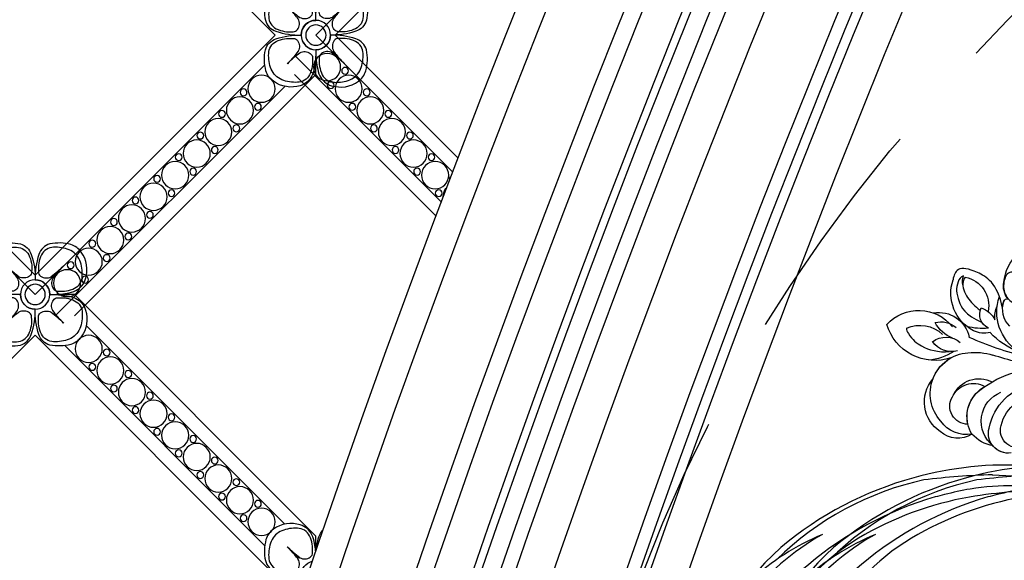
# Model space of a CAD drawing. Units: millimetres. Extents: x 31226 to 33326, y 375 to 1860.
# Drawn here: x 32984 to 33011, y 1133 to 1148 of the extents above; entities that cross this region are included whole.
import ezdxf

# ---------------------------------------------------------------- set-up
doc = ezdxf.new("R2010")
doc.units = ezdxf.units.MM
doc.linetypes.add('HIDDEN', pattern=[9.525, 6.35, -3.175])
for name, color, linetype in [('H-06.木作(細線)', 8, 'Continuous'), ('H-08.木作(細線)', 8, 'Continuous'), ('木作', 6, 'Continuous')]:
    doc.layers.add(name, color=color, linetype=linetype)

# ---------------------------------------------------------------- blocks, each defined once
blk = doc.blocks.new('999')
at = {"layer": 'H-06.木作(細線)'}
for p, q in [((60117.91, 24394.71), (60117.91, 24397.95)), ((60160.57, 24355.83), (60163.81, 24355.83)), ((60117.91, 24310.67), (60117.91, 24313.17))]:
    blk.add_line(p, q, dxfattribs=at)
for points in [[(60068.53, 24440.54), (60072.08, 24444.09), (60114.5, 24401.67), (60092.81, 24379.97)], [(60077.31, 24442.25), (60117.9, 24401.67), (60093.75, 24377.52)], [(60121.72, 24401.64), (60121.7, 24401.67), (60121.72, 24401.69)], [(60121.72, 24401.64), (60121.7, 24401.67), (60121.72, 24401.69)], [(60210.48, 24398.8), (60167.52, 24355.85), (60126.94, 24396.43)], [(60121.69, 24398.1), (60095.77, 24372.19)], [(60121.69, 24394.71), (60096.7, 24369.72)], [(60160.57, 24352.05), (60117.91, 24394.71)], [(60163.96, 24352.05), (60123.4, 24392.61)], [(60117.91, 24313.17), (60160.57, 24355.83)], [(60167.5, 24352.02), (60167.52, 24352.04), (60167.55, 24352.02)], [(60167.5, 24352.02), (60167.52, 24352.04), (60167.55, 24352.02)], [(60167.5, 24352.02), (60167.52, 24352.04), (60167.55, 24352.02)], [(60123.4, 24315.27), (60158.47, 24350.34)], [(60126.94, 24311.45), (60162.29, 24346.81)]]:
    blk.add_lwpolyline(points, dxfattribs=at)
for points in [[(60125.1, 24401.67), (60167.52, 24444.09), (60209.95, 24401.67), (60167.52, 24359.24)], [(60125.1, 24306.22), (60167.52, 24348.65), (60209.95, 24306.22), (60167.52, 24263.79)]]:
    blk.add_lwpolyline(points, close=True, dxfattribs=at)
for points in [[(60110.39, 24409.83, 0.172418), (60109.08, 24407.98, 0.120167), (60108.97, 24404.28, 0.2538), (60110.85, 24402.34, 0.091407), (60115.3, 24401.67, -0.414214), (60117.9, 24404.27, 0.054223), (60117.65, 24407.31, 0.081606), (60117.19, 24408.86, 0.208175), (60115.15, 24410.6, 0.235108)], [(60125.4, 24409.83, -0.172418), (60126.72, 24407.98, -0.120167), (60126.83, 24404.28, -0.2538), (60124.95, 24402.34, -0.091407), (60120.5, 24401.67, 0.414214), (60117.9, 24404.27, -0.054223), (60118.14, 24407.31, -0.081606), (60118.6, 24408.86, -0.208175), (60120.65, 24410.6, -0.235108)], [(60110.39, 24393.5, -0.172418), (60109.08, 24395.35, -0.120167), (60108.97, 24399.06, -0.2538), (60110.85, 24400.99, -0.091407), (60115.3, 24401.67, 0.414214), (60117.9, 24399.07, -0.054223), (60117.65, 24396.03, -0.081606), (60117.19, 24394.47, -0.208175), (60115.15, 24392.73, -0.235108)], [(60125.4, 24393.5, 0.172418), (60126.72, 24395.35, 0.120167), (60126.83, 24399.06, 0.2538), (60124.95, 24400.99, 0.091407), (60120.5, 24401.67, -0.414214), (60117.9, 24399.07, 0.054223), (60118.14, 24396.03, 0.081606), (60118.6, 24394.47, 0.208175), (60120.65, 24392.73, 0.235108)], [(60159.36, 24363.35, -0.172418), (60161.21, 24364.67, -0.120167), (60164.91, 24364.77, -0.2538), (60166.85, 24362.9, -0.091407), (60167.52, 24358.45, 0.414214), (60164.92, 24355.85, -0.054223), (60161.88, 24356.09, -0.081606), (60160.33, 24356.55, -0.208175), (60158.59, 24358.6, -0.235108)], [(60175.69, 24363.35, 0.172418), (60173.84, 24364.67, 0.120167), (60170.13, 24364.77, 0.2538), (60168.2, 24362.9, 0.091407), (60167.52, 24358.45, -0.414214), (60170.12, 24355.85, 0.054223), (60173.16, 24356.09, 0.081606), (60174.72, 24356.55, 0.208175), (60176.46, 24358.6, 0.235108)], [(60159.36, 24348.34, 0.172418), (60161.21, 24347.02, 0.120167), (60164.91, 24346.92, 0.2538), (60166.85, 24348.79, 0.091407), (60167.52, 24353.25, -0.414214), (60164.92, 24355.85, 0.054223), (60161.88, 24355.6, 0.081606), (60160.33, 24355.14, 0.208175), (60158.59, 24353.1, 0.235108)], [(60175.69, 24348.34, -0.172418), (60173.84, 24347.02, -0.120167), (60170.13, 24346.92, -0.2538), (60168.2, 24348.79, -0.091407), (60167.52, 24353.25, 0.414214), (60170.12, 24355.85, -0.054223), (60173.16, 24355.6, -0.081606), (60174.72, 24355.14, -0.208175), (60176.46, 24353.1, -0.235108)]]:
    blk.add_lwpolyline(points, format="xyb", close=True, dxfattribs=at)
at = {"layer": 'H-06.木作(細線)', "color": 9}
for points in [[(60111.87, 24409.55, 0.210163), (60110.02, 24407.69, 0.116527), (60109.56, 24404.93, 0.28892), (60110.9, 24402.78, 0.140871), (60113.88, 24402.27, 0.290809), (60114.64, 24402.64, 0.294999), (60114.76, 24404.51, 0.033914), (60113.5, 24406.06, 0.033914), (60115.05, 24404.8, 0.294999), (60116.92, 24404.92, 0.290809), (60117.29, 24405.69, 0.140871), (60116.78, 24408.66, 0.28892), (60114.63, 24410, 0.116527)], [(60123.92, 24409.55, -0.210163), (60125.78, 24407.69, -0.116527), (60126.23, 24404.93, -0.28892), (60124.89, 24402.78, -0.140871), (60121.92, 24402.27, -0.290809), (60121.15, 24402.64, -0.294999), (60121.03, 24404.51, -0.033914), (60122.29, 24406.06, -0.033914), (60120.74, 24404.8, -0.294999), (60118.88, 24404.92, -0.290809), (60118.51, 24405.69, -0.140871), (60119.01, 24408.66, -0.28892), (60121.17, 24410, -0.116527)], [(60111.87, 24393.79, -0.210163), (60110.02, 24395.64, -0.116527), (60109.56, 24398.4, -0.28892), (60110.9, 24400.55, -0.140871), (60113.88, 24401.06, -0.290809), (60114.64, 24400.69, -0.294999), (60114.76, 24398.82, -0.033914), (60113.5, 24397.27, -0.033914), (60115.05, 24398.53, -0.294999), (60116.92, 24398.41, -0.290809), (60117.29, 24397.65, -0.140871), (60116.78, 24394.67, -0.28892), (60114.63, 24393.33, -0.116527)], [(60123.92, 24393.79, 0.210163), (60125.78, 24395.64, 0.116527), (60126.23, 24398.4, 0.28892), (60124.89, 24400.55, 0.140871), (60121.92, 24401.06, 0.290809), (60121.15, 24400.69, 0.294999), (60121.03, 24398.82, 0.033914), (60122.29, 24397.27, 0.033914), (60120.74, 24398.53, 0.294999), (60118.88, 24398.41, 0.290809), (60118.51, 24397.65, 0.140871), (60119.01, 24394.67, 0.28892), (60121.17, 24393.33, 0.116527)], [(60159.64, 24361.87, -0.210163), (60161.5, 24363.73, -0.116527), (60164.25, 24364.18, -0.28892), (60166.41, 24362.84, -0.140871), (60166.92, 24359.87, -0.290809), (60166.55, 24359.1, -0.294999), (60164.68, 24358.98, -0.033914), (60163.13, 24360.24, -0.033914), (60164.39, 24358.69, -0.294999), (60164.27, 24356.82, -0.290809), (60163.5, 24356.45, -0.140871), (60160.53, 24356.96, -0.28892), (60159.19, 24359.11, -0.116527)], [(60175.4, 24361.87, 0.210163), (60173.55, 24363.73, 0.116527), (60170.79, 24364.18, 0.28892), (60168.64, 24362.84, 0.140871), (60168.13, 24359.87, 0.290809), (60168.5, 24359.1, 0.294999), (60170.37, 24358.98, 0.033914), (60171.92, 24360.24, 0.033914), (60170.66, 24358.69, 0.294999), (60170.78, 24356.82, 0.290809), (60171.54, 24356.45, 0.140871), (60174.52, 24356.96, 0.28892), (60175.86, 24359.11, 0.116527)], [(60159.64, 24349.82, 0.210163), (60161.5, 24347.96, 0.116527), (60164.25, 24347.51, 0.28892), (60166.41, 24348.85, 0.140871), (60166.92, 24351.82, 0.290809), (60166.55, 24352.59, 0.294999), (60164.68, 24352.71, 0.033914), (60163.13, 24351.45, 0.033914), (60164.39, 24353, 0.294999), (60164.27, 24354.87, 0.290809), (60163.5, 24355.24, 0.140871), (60160.53, 24354.73, 0.28892), (60159.19, 24352.58, 0.116527)], [(60175.4, 24349.82, -0.210163), (60173.55, 24347.96, -0.116527), (60170.79, 24347.51, -0.28892), (60168.64, 24348.85, -0.140871), (60168.13, 24351.82, -0.290809), (60168.5, 24352.59, -0.294999), (60170.37, 24352.71, -0.033914), (60171.92, 24351.45, -0.033914), (60170.66, 24353, -0.294999), (60170.78, 24354.87, -0.290809), (60171.54, 24355.24, -0.140871), (60174.52, 24354.73, -0.28892), (60175.86, 24352.58, -0.116527)], [(60123.92, 24314.1, -0.210163), (60125.78, 24312.24, -0.116527), (60126.23, 24309.49, -0.28892), (60124.89, 24307.33, -0.140871), (60121.92, 24306.83, -0.290809), (60121.15, 24307.2, -0.294999), (60121.03, 24309.06, -0.033914), (60122.29, 24310.61, -0.033914), (60120.74, 24309.35, -0.294999), (60118.88, 24309.47, -0.290809), (60118.51, 24310.24, -0.140871), (60119.01, 24313.21, -0.28892), (60121.17, 24314.55, -0.116527)]]:
    blk.add_lwpolyline(points, format="xyb", close=True, dxfattribs=at)
at = {"layer": 'H-06.木作(細線)'}
for points in [[(60117.95, 24310.54, -0.023657), (60118.14, 24311.86, -0.081606), (60118.6, 24313.42, -0.208175), (60120.65, 24315.15, -0.235108), (60125.4, 24314.38, -0.172418), (60126.72, 24312.54, -0.120167), (60126.83, 24308.83, -0.2538), (60124.95, 24306.89, -0.091407), (60120.5, 24306.22, 0.339232), (60118.57, 24308.73, 0.339232)], [(60117.78, 24311.04, 0.014713), (60117.65, 24311.86, 0.081606), (60117.19, 24313.42, 0.063342), (60116.73, 24314.13, 0.063342)]]:
    blk.add_lwpolyline(points, format="xyb", dxfattribs=at)
for centre, radius in [((60117.9, 24401.67), 2.6), ((60117.9, 24401.67), 1.8), ((60117.9, 24401.67), 1.8), ((60115.92, 24396.01), 2.4), ((60112.1, 24392.19), 2.4), ((60127.5, 24392.19), 2.4), ((60108.28, 24388.37), 2.4), ((60131.32, 24388.37), 2.4), ((60104.46, 24384.55), 2.4), ((60135.14, 24384.55), 2.4), ((60100.64, 24380.74), 2.4), ((60138.96, 24380.74), 2.4), ((60096.83, 24376.92), 2.4), ((60142.77, 24376.92), 2.4), ((60146.59, 24373.1), 2.4), ((60150.41, 24369.28), 2.4), ((60154.23, 24365.46), 2.4), ((60158.05, 24361.64), 2.4), ((60161.87, 24357.83), 2.4), ((60167.52, 24355.85), 2.6), ((60167.52, 24355.85), 1.8), ((60167.52, 24355.85), 1.8), ((60158.05, 24346.24), 2.4), ((60154.23, 24342.42), 2.4), ((60150.41, 24338.6), 2.4), ((60146.59, 24334.79), 2.4), ((60142.77, 24330.97), 2.4), ((60138.96, 24327.15), 2.4), ((60135.14, 24323.33), 2.4), ((60131.32, 24319.51), 2.4), ((60127.5, 24315.69), 2.4)]:
    blk.add_circle(centre, radius, dxfattribs=at)
at = {"layer": 'H-06.木作(細線)', "color": 9}
for centre in [(60112.74, 24395.37), (60115.28, 24392.83), (60108.92, 24391.55), (60130.68, 24391.55), (60105.1, 24387.74), (60111.46, 24389.01), (60128.14, 24389.01), (60134.5, 24387.74), (60107.64, 24385.19), (60131.96, 24385.19), (60101.28, 24383.92), (60138.32, 24383.92), (60103.83, 24381.37), (60135.77, 24381.37), (60097.46, 24380.1), (60142.14, 24380.1), (60100.01, 24377.55), (60139.59, 24377.55), (60145.96, 24376.28), (60096.19, 24373.74), (60143.41, 24373.74), (60149.78, 24372.46), (60147.23, 24369.92), (60153.59, 24368.64), (60151.05, 24366.1), (60157.41, 24364.83), (60154.87, 24362.28), (60161.23, 24361.01), (60158.68, 24358.46), (60154.87, 24345.6), (60157.41, 24343.06), (60151.05, 24341.79), (60153.59, 24339.24), (60147.23, 24337.97), (60149.78, 24335.42), (60143.41, 24334.15), (60139.59, 24330.33), (60145.96, 24331.6), (60135.77, 24326.51), (60142.14, 24327.79), (60138.32, 24323.97), (60131.96, 24322.69), (60134.5, 24320.15), (60128.14, 24318.88), (60130.68, 24316.33)]:
    blk.add_circle(centre, 0.6, dxfattribs=at)
for centre, radius, start, end in [((60102.72, 24407.34), 14.76, 313.3732, 324.7225), ((60123.57, 24386.49), 14.76, 125.2775, 136.6268), ((60112.22, 24386.49), 14.76, 43.3732, 54.7225), ((60133.08, 24407.34), 14.76, 215.2775, 226.6268), ((60093.64, 24376.28), 0.6, 355.0565, 46.608), ((60173.2, 24371.03), 14.76, 223.3732, 234.7225), ((60152.34, 24350.17), 14.76, 35.2775, 46.6268), ((60173.2, 24340.66), 14.76, 125.2775, 136.6268), ((60152.34, 24361.52), 14.76, 313.3732, 324.7225), ((60112.22, 24321.4), 14.76, 305.2775, 316.6268), ((60133.08, 24300.54), 14.76, 133.3732, 144.7225)]:
    blk.add_arc(centre, radius, start, end, dxfattribs=at)
at = {"layer": 'H-06.木作(細線)'}
blk.add_arc((60093.01, 24373.1), 2.4, 1.4271, 40.0836, dxfattribs=at)
blk = doc.blocks.new('SE-21128L-d')
at = {"layer": 'H-08.木作(細線)'}
for centre, radius, start, end in [((-47.94, 103.12), 73.74, 301.6373, 316.5249), ((27.2, -5.31), 60.1, 122.3353, 141.9753), ((48.65, -22.79), 82.33, 124.9448, 135.6124), ((73.24, -65.7), 134.36, 127.8818, 133.0494), ((32.09, -5.67), 58.52, 136.2493, 156.8629), ((28.07, -6.75), 61.68, 141.4216, 166.2728), ((21.52, -2.91), 53.41, 138.5015, 170.6126), ((34.3, -6.67), 62.27, 142.5314, 189.4297), ((12.03, 2.8), 36.75, 156.7063, 190.9394), ((9.18, -8.04), 42.66, 148.6698, 169.1674), ((12.78, -4.2), 44.04, 155.3886, 202.5209), ((15.95, -2.32), 48.87, 167.9467, 204.3102), ((17.49, -34.28), 7.48, 326.2061, 10.2616), ((20.68, -36.96), 3.37, 281.1606, 333.8451), ((14.98, -38.24), 8.22, 264.0305, 340.9755), ((17.64, -39.71), 4.19, 275.8688, 341.2004), ((18.79, -40.29), 2.93, 319.8218, 348.0194), ((21.05, -40.81), 0.614, 336.2621, 62.9315), ((27.28, -46.6), 5.19, 62.8074, 152.7477), ((18, -41.64), 4.1, 313.5122, 347.7511), ((22.56, -48.28), 4.06, 68.7058, 115.2616), ((21.42, -43.88), 2.68, 256.9426, 346.7891), ((23.95, -41.11), 7.52, 259.5251, 339.9413), ((-2.03, -59.95), 17.63, 9.9015, 56.5313), ((75.6, 99.97), 160.67, 245.5685, 248.6911), ((35.15, 0.85), 52.29, 244.3077, 255.9412), ((18.06, -33.71), 13.35, 252.0157, 278.6968), ((23.65, -44.07), 4.56, 218.423, 256.5059), ((27.99, -39.27), 10.18, 225.2194, 246.8935), ((25.98, -54.07), 5.49, 41.5138, 130.0752), ((0.66, -55.64), 10.18, 333.1865, 39.3494), ((13.12, -60.11), 11.17, 45.5909, 68.5095), ((25.51, -54.08), 4.13, 37.0489, 92.2777), ((27.69, -57.65), 7.6, 3.9355, 103.2209), ((16.01, -57.44), 7.24, 279.1767, 47.1292), ((23.29, -55.45), 3.87, 14.3347, 92.1803), ((26.39, -45.91), 6.17, 253.9039, 293.005), ((2.05, -55.58), 6.97, 334.7286, 14.6624), ((13.45, -58.45), 5, 347.0423, 79.093), ((25.85, -50.63), 4.04, 215.9954, 287.209), ((32.21, -50.46), 9.67, 198.5809, 226.8814), ((26.94, -58.29), 5.92, 28.2199, 94.5572), ((7.23, -56.74), 5.53, 269.882, 29.8781), ((9.31, -57.31), 6.05, 308.6064, 23.1129), ((14.24, -59.01), 4.12, 346.6444, 81.1525), ((30.16, -49.86), 8.89, 213.2653, 305.1379), ((16.01, -57.44), 7.24, 342.0158, 21.9435), ((9.37, -57.35), 5.99, 290.3427, 4.0689), ((5.5, -57.39), 3.08, 204.3584, 337.653), ((6.51, -58.82), 3.53, 223.5441, 336.3316), ((15.08, -59.54), 3.2, 231.3583, 352.5067), ((16.65, -59.86), 6.25, 265.0047, 1.7206), ((6.51, -58.82), 3.53, 223.5441, 281.51), ((10.4, -56.05), 6.99, 242.9119, 278.6636), ((15.9, -61.36), 4.73, 199.7664, 272.4115), ((15.59, -59.24), 5.57, 221.9531, 286.4126)]:
    blk.add_arc(centre, radius, start, end, dxfattribs=at)
for points, knots in [([(11.51, 60.93), (12.06, 57.3), (10.73, 52.48), (5.92, 48), (0.45, 44.72), (-5.17, 41.12), (-10.29, 36.88), (-13.4, 33.29), (-14.75, 31.65), (-15.12, 31.2)], [163.386824, 163.386824, 163.386824, 163.386824, 171.253452, 179.159695, 184.728659, 192.870109, 201.798374, 207.039195, 208.958938, 208.958938, 208.958938, 208.958938]), ([(19.38, -36.09), (19.87, -35.94), (20.72, -35.72), (22.46, -35.54), (24.49, -36.24), (23.82, -38.66), (22.25, -40.26), (20.46, -40.42), (19.83, -40.24)], [0, 0, 0, 0, 1.40565, 2.737475, 4.796392, 6.990312, 9.501873, 11.513346, 11.513346, 11.513346, 11.513346]), ([(21.03, -42.18), (24.53, -39.23), (29.19, -39.93), (31.88, -41.38), (31.42, -43.01), (31.02, -43.69)], [3.96508, 3.96508, 3.96508, 3.96508, 6.933261, 10.018436, 12.479004, 12.479004, 12.479004, 12.479004]), ([(30, -41.99), (30.34, -42.43), (30.14, -43.59), (29.31, -44.99), (27.85, -46.06), (25.58, -47.28), (22.31, -46.41)], [0, 0, 0, 0, 1.579199, 3.433519, 5.602486, 8.558933, 8.558933, 8.558933, 8.558933]), ([(29.65, -41.98), (29.64, -42.27), (29.19, -43.61), (27.1, -44.71), (25.1, -44.97), (23.89, -44.92)], [0, 0, 0, 0, 0.989292, 4.557485, 8.073355, 8.073355, 8.073355, 8.073355]), ([(32.15, -55.49), (31.95, -55.79), (30.25, -56.49), (27.7, -56.46), (25.09, -55.42), (23.61, -54)], [0, 0, 0, 0, 0.850695, 4.28384, 9.328482, 9.328482, 9.328482, 9.328482])]:
    blk.add_open_spline(points, degree=3, knots=knots, dxfattribs=at)
blk.add_open_spline([(29.11, -43.28), (29.44, -43.08), (29.86, -42.54), (30, -41.99)], degree=3, dxfattribs=at)
blk = doc.blocks.new('AA-0008-01')
at = {"layer": 'H-08.木作(細線)'}
for centre, radius, start, end in [((21290.55, -34277.78), 2045.19, 129.55431, 172.44387), ((21290.55, -34277.78), 2032.33, 129.11315, 172.39576), ((21290.55, -34277.78), 2029.35, 129.00961, 172.38453), ((21290.55, -34277.78), 2022.75, 128.77817, 172.35952), ((21290.55, -34277.78), 2021.37, 128.72938, 172.35427), ((21290.55, -34277.78), 2018.21, 128.65943, 172.34226), ((21290.55, -34277.78), 2015.67, 128.72938, 172.33254), ((21290.55, -34277.78), 2009.31, 128.86274, 172.30814), ((21290.55, -34277.78), 1997.19, 129.14367, 172.26114), ((21290.55, -34277.78), 1994.91, 129.19687, 172.25226), ((21290.55, -34277.78), 1993.19, 129.23714, 172.24555), ((20620.75, -34396.84), 1348.43, 115.99279, 163.24684)]:
    blk.add_arc(centre, radius, start, end, dxfattribs=at)
at = {"layer": '木作'}
for centre, radius, start, end in [((21290.55, -34277.78), 2050.19, 129.76947, 172.4624), ((21290.55, -34277.78), 1986.79, 129.38802, 172.22041), ((20620.75, -34396.84), 1355.43, 116.35213, 163.36591), ((20620.75, -34396.84), 1346.07, 116.04178, 162.38442)]:
    blk.add_arc(centre, radius, start, end, dxfattribs=at)
at = {"xscale": -1, "rotation": 321.5367045359172}
blk.add_blockref('SE-21128L-d', (19514.71, -33551.77), dxfattribs=at)
for p, rotation in [((19453.85, -33639.16), 323.8168644038128), ((19463.19, -33639.16), 323.8168644029584)]:
    blk.add_blockref('SE-21128L-d', p, dxfattribs=dict(rotation=rotation))
at = {"layer": 'H-08.木作(細線)', "xscale": -1}
blk.add_blockref('999', (79468.54, -57925.13), dxfattribs=at)

msp = doc.modelspace()

# ---------------------------------------------------------------- linework, layer by layer
at = {"layer": 'H-06.木作(細線)', "color": 2, "linetype": 'HIDDEN'}
msp.add_ellipse((33099.169, 1121.734), major_axis=(-100.293, 0), ratio=0.552622, dxfattribs=at)

# ---------------------------------------------------------------- block references
at = {"layer": 'H-06.木作(細線)', "xscale": 0.1567149464906478, "yscale": 0.1567149464906478, "zscale": 0.1567149464906478}
msp.add_blockref('AA-0008-01', (29959.302, 6401.379), dxfattribs=at)

doc.saveas('drawing.dxf')
